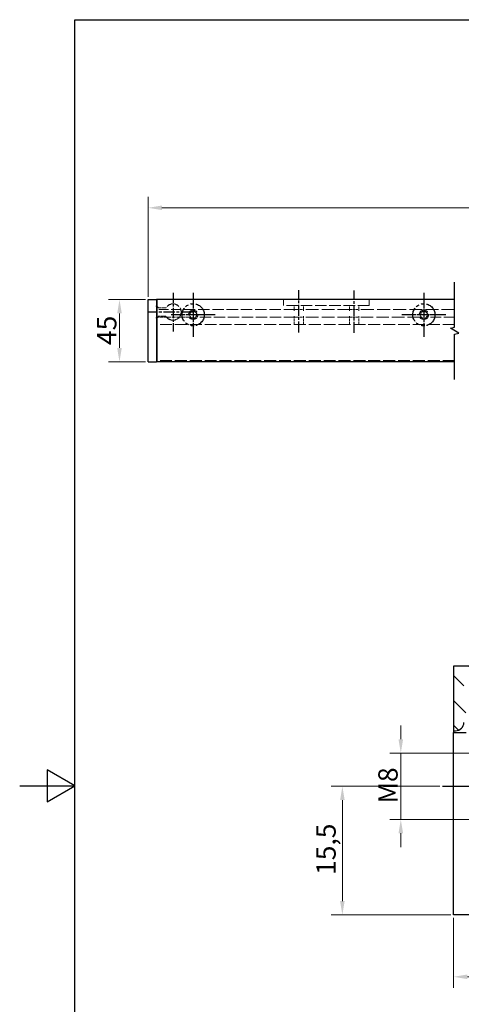
# Model space of a CAD drawing. Units: millimetres. Extents: x 0 to 840, y 0 to 1188.
# Drawn here: x 0 to 320, y 436 to 1148 of the extents above; entities that cross this region are included whole.
import ezdxf

# ---------------------------------------------------------------- set-up
doc = ezdxf.new("R2010")
doc.units = ezdxf.units.MM
doc.header["$LTSCALE"] = 4
for name, pattern in [('CHAIN', [0.3543, 0.2362, -0.0295, 0.0591, -0.0295]), ('DASHED', [0.2067, 0.1654, -0.0413]), ('DOUBLE_DASH_CHAIN', [1.2403, 0.6614, -0.0827, 0.1654, -0.0827, 0.1654, -0.0827])]:
    doc.linetypes.add(name, pattern=pattern)
for name, color, linetype, lineweight in [('Bemaßung (ISO)', 7, 'Continuous', 18), ('Bruchlinie (ISO)', 7, 'Continuous', 25), ('Mittellinie (ISO)', 7, 'Continuous', 25), ('Mittelpunktmarkierung (ISO)', 7, 'Continuous', 25), ('Rahmen (ISO)', 7, 'Continuous', 25), ('Referenz (ISO)', 7, 'DOUBLE_DASH_CHAIN', 25), ('Schraffur (ISO)', 7, 'Continuous', 18), ('Sichtbar (ISO)', 7, 'Continuous', 25), ('Verdeckt (ISO)', 7, 'DASHED', 18)]:
    doc.layers.add(name, color=color, linetype=linetype, lineweight=lineweight)
doc.styles.add('Notiztext (DIN)', font='arial.ttf')
doc.dimstyles.new('Standard (DIN)', dxfattribs={"dimscale": 4, "dimtxt": 3.5, "dimasz": 2.5, "dimexe": 2, "dimexo": 0.5, "dimgap": 0.5, "dimtad": 1, "dimdec": 1, "dimrnd": 1e-08, "dimtxsty": 'Notiztext (DIN)', "dimcen": 0.09, "dimdle": 10, "dimclrd": 154, "dimclre": 154, "dimclrt": 256, "dimadec": 0, "dimazin": 0, "dimtfac": 1, "dimtdec": 1, "dimtmove": 0, "dimatfit": 3, "dimfxl": 1, "dimtolj": 1, "dimtzin": 0, "dimlwd": -1, "dimlwe": -1, "dimarcsym": 0})

# ---------------------------------------------------------------- blocks, each defined once
blk = doc.blocks.new('Ränder Standardrahmen')
at = {"layer": 'Rahmen (ISO)', "flags": 128}
for points in [[(10, 10), (10, 287), (200, 287), (200, 10), (10, 10)], [(0, 148.5), (10, 148.5), (5, 151.39), (5, 145.61), (10, 148.5)]]:
    blk.add_lwpolyline(points, dxfattribs=at)
blk = doc.blocks.new('*D7')
at = {"layer": 'Bemaßung (ISO)', "color": 154}
for p, q in [((93, 947.58), (93, 1019.96)), ((773.4, 947.58), (773.4, 1019.96)), ((103, 1011.96), (763.4, 1011.96))]:
    blk.add_line(p, q, dxfattribs=at)
for points in [[(103, 1013.63), (103, 1010.29), (93, 1011.96)], [(763.4, 1013.63), (763.4, 1010.29), (773.4, 1011.96)]]:
    blk.add_solid(points, dxfattribs=at)
at = {"layer": 'Defpoints', "color": 0}
for p in [(773.4, 1011.96), (93, 945.58), (773.4, 945.58)]:
    blk.add_point(p, dxfattribs=at)
at = {"layer": 'Bemaßung (ISO)', "color": 154, "insert": (372.73, 1032.31), "char_height": 14, "attachment_point": 1, "style": 'Notiztext (DIN)'}
blk.add_mtext('\\A1; \\fArial|b0|i0;\\H14.0000;Gesamtlänge', dxfattribs=at)
blk = doc.blocks.new('*D8')
at = {"layer": 'Bemaßung (ISO)', "color": 154}
for p, q in [((314.11, 498.6), (314.11, 447.82)), ((584.11, 498.6), (584.11, 447.82)), ((324.11, 455.82), (574.11, 455.82))]:
    blk.add_line(p, q, dxfattribs=at)
for points in [[(324.11, 457.49), (324.11, 454.16), (314.11, 455.82)], [(574.11, 457.49), (574.11, 454.16), (584.11, 455.82)]]:
    blk.add_solid(points, dxfattribs=at)
at = {"layer": 'Defpoints', "color": 0}
for p in [(314.11, 500.6), (584.11, 500.6), (584.11, 455.82)]:
    blk.add_point(p, dxfattribs=at)
at = {"layer": 'Bemaßung (ISO)', "color": 154, "insert": (438.75, 472.06), "char_height": 14, "attachment_point": 1, "style": 'Notiztext (DIN)'}
blk.add_mtext('\\A1;45', dxfattribs=at)
blk = doc.blocks.new('*D10')
at = {"layer": 'Bemaßung (ISO)', "color": 154}
for p, q in [((91, 945.58), (64.26, 945.58)), ((72.26, 910.58), (72.26, 935.58)), ((91, 900.58), (64.26, 900.58))]:
    blk.add_line(p, q, dxfattribs=at)
for points in [[(70.6, 935.58), (73.93, 935.58), (72.26, 945.58)], [(70.6, 910.58), (73.93, 910.58), (72.26, 900.58)]]:
    blk.add_solid(points, dxfattribs=at)
at = {"layer": 'Defpoints', "color": 0}
for p in [(72.26, 945.58), (93, 945.58), (93, 900.58)]:
    blk.add_point(p, dxfattribs=at)
at = {"layer": 'Bemaßung (ISO)', "color": 154, "insert": (56.03, 912.72), "char_height": 14, "attachment_point": 1, "rotation": 90, "style": 'Notiztext (DIN)'}
blk.add_mtext('\\A1;45', dxfattribs=at)
blk = doc.blocks.new('*D13')
at = {"layer": 'Bemaßung (ISO)', "color": 154}
for p, q in [((275.91, 627.6), (275.91, 637.6)), ((337.91, 617.6), (267.91, 617.6)), ((275.91, 617.6), (275.91, 607.6)), ((275.91, 579.6), (275.91, 607.6)), ((275.91, 569.6), (275.91, 579.6)), ((337.91, 569.6), (267.91, 569.6)), ((275.91, 559.6), (275.91, 549.6))]:
    blk.add_line(p, q, dxfattribs=at)
for points in [[(274.25, 627.6), (277.58, 627.6), (275.91, 617.6)], [(274.25, 559.6), (277.58, 559.6), (275.91, 569.6)]]:
    blk.add_solid(points, dxfattribs=at)
at = {"layer": 'Defpoints', "color": 0}
for p in [(275.91, 617.6), (339.91, 617.6), (339.91, 569.6)]:
    blk.add_point(p, dxfattribs=at)
at = {"layer": 'Bemaßung (ISO)', "color": 154, "insert": (259.62, 581.17), "char_height": 14, "attachment_point": 1, "rotation": 90, "style": 'Notiztext (DIN)'}
blk.add_mtext('\\A1;\\fArial|b0|i0;\\H14.0000;M8', dxfattribs=at)
blk = doc.blocks.new('*D14')
at = {"layer": 'Bemaßung (ISO)', "color": 154}
for p, q in [((304.11, 593.6), (225.61, 593.6)), ((233.61, 510.6), (233.61, 583.6)), ((312.11, 500.6), (225.61, 500.6))]:
    blk.add_line(p, q, dxfattribs=at)
for points in [[(231.94, 583.6), (235.27, 583.6), (233.61, 593.6)], [(231.94, 510.6), (235.27, 510.6), (233.61, 500.6)]]:
    blk.add_solid(points, dxfattribs=at)
at = {"layer": 'Defpoints', "color": 0}
for p in [(233.61, 593.6), (306.11, 593.6), (314.11, 500.6)]:
    blk.add_point(p, dxfattribs=at)
at = {"layer": 'Bemaßung (ISO)', "color": 154, "insert": (214.78, 529.52), "char_height": 14, "attachment_point": 1, "rotation": 90, "style": 'Notiztext (DIN)'}
blk.add_mtext('\\A1;15,5', dxfattribs=at)

msp = doc.modelspace()

# ---------------------------------------------------------------- hatches: boundary and pattern name
at = {"layer": 'Schraffur (ISO)'}
h = msp.add_hatch(dxfattribs=at)
h.set_pattern_fill('ANSI31', color=256, scale=101.6, angle=90, style=0)
h.set_pattern_definition([(135, (0, 0), (-8.98026, -8.98026), [])])
edge = h.paths.add_edge_path()
edge.add_line((584.114, 633.801), (584.114, 680.601))
edge.add_line((584.114, 680.601), (314.114, 680.601))
edge.add_line((314.114, 680.601), (314.114, 633.801))
edge.add_line((314.114, 633.801), (315.614, 633.801))
edge.add_ellipse((315.614, 639.801), major_axis=(6, 0), ratio=1, start_angle=270, end_angle=360)
edge.add_line((321.614, 639.801), (321.614, 645.216))
edge.add_ellipse((314.114, 653.601), major_axis=(8.385, 7.5), ratio=1, start_angle=270, end_angle=366.37937)
edge.add_line((321.614, 661.986), (321.614, 671.601))
edge.add_ellipse((323.114, 671.601), major_axis=(0, 1.5), ratio=1, start_angle=0, end_angle=90, ccw=False)
edge.add_line((323.114, 673.101), (575.114, 673.101))
edge.add_ellipse((575.114, 671.601), major_axis=(1.5, 0), ratio=1, start_angle=0, end_angle=90, ccw=False)
edge.add_line((576.614, 671.601), (576.614, 661.986))
edge.add_ellipse((584.114, 653.601), major_axis=(-8.385, -7.5), ratio=1, start_angle=270, end_angle=366.37937)
edge.add_line((576.614, 645.216), (576.614, 639.801))
edge.add_ellipse((582.614, 639.801), major_axis=(0, -6), ratio=1, start_angle=270, end_angle=360)
edge.add_line((582.614, 633.801), (584.114, 633.801))

# ---------------------------------------------------------------- linework, layer by layer
at = {"layer": 'Bruchlinie (ISO)', "flags": 128}
msp.add_lwpolyline([(314.838, 887.885), (314.838, 920.549), (317.838, 921.353), (311.838, 924.817), (314.838, 925.621), (314.838, 958.285)], dxfattribs=at)
at = {"layer": 'Mittellinie (ISO)', "linetype": 'CHAIN', "ltscale": 8.489205}
msp.add_line((202.104, 921.824), (202.104, 952.382), dxfattribs=at)
at = {"layer": 'Mittellinie (ISO)', "linetype": 'CHAIN', "ltscale": 8.469606}
msp.add_line((242.104, 921.556), (242.104, 952.044), dxfattribs=at)
at = {"layer": 'Mittellinie (ISO)', "linetype": 'CHAIN', "ltscale": 23.990969}
msp.add_line((306.11, 593.601), (432.845, 593.601), dxfattribs=at)
at = {"layer": 'Mittelpunktmarkierung (ISO)', "linetype": 'CHAIN', "ltscale": 7.778352}
msp.add_line((111.004, 950.585), (111.004, 922.585), dxfattribs=at)
at = {"layer": 'Mittelpunktmarkierung (ISO)', "linetype": 'CHAIN', "ltscale": 8.88956}
for p, q in [((125.604, 950.585), (125.604, 918.585)), ((292.604, 950.585), (292.604, 918.585)), ((125.004, 936.585), (93.004, 936.585)), ((141.604, 934.585), (109.604, 934.585)), ((308.604, 934.585), (276.604, 934.585))]:
    msp.add_line(p, q, dxfattribs=at)
at = {"layer": 'Mittelpunktmarkierung (ISO)', "linetype": 'CHAIN', "ltscale": 5.555937}
for p, q in [((125.604, 944.585), (125.604, 924.585)), ((292.604, 944.585), (292.604, 924.585)), ((135.604, 934.585), (115.604, 934.585)), ((302.604, 934.585), (282.604, 934.585))]:
    msp.add_line(p, q, dxfattribs=at)
at = {"layer": 'Referenz (ISO)', "ltscale": 0.228981}
for p, q in [((122.717, 934.585), (124.16, 937.085)), ((124.16, 932.085), (122.717, 934.585)), ((124.16, 937.085), (127.047, 937.085)), ((127.047, 937.085), (128.491, 934.585)), ((128.491, 934.585), (127.047, 932.085)), ((289.717, 934.585), (291.16, 937.085)), ((291.16, 932.085), (289.717, 934.585)), ((291.16, 937.085), (294.047, 937.085)), ((294.047, 937.085), (295.491, 934.585)), ((295.491, 934.585), (294.047, 932.085)), ((127.047, 932.085), (124.16, 932.085)), ((294.047, 932.085), (291.16, 932.085))]:
    msp.add_line(p, q, dxfattribs=at)
at = {"layer": 'Referenz (ISO)', "ltscale": 3.988766}
for centre in [(125.604, 934.585), (292.604, 934.585)]:
    msp.add_circle(centre, 8, dxfattribs=at)
at = {"layer": 'Sichtbar (ISO)'}
for p, q in [((93.004, 900.585), (93.004, 945.585)), ((93.004, 945.585), (99.004, 945.585)), ((99.004, 945.585), (99.004, 900.585)), ((99.504, 945.585), (99.104, 945.585)), ((99.104, 945.585), (99.104, 941.085)), ((99.104, 940.546), (99.104, 941.085)), ((99.104, 941.085), (99.504, 940.685)), ((99.504, 900.585), (99.504, 945.585)), ((314.838, 945.585), (99.504, 945.585)), ((99.104, 932.085), (99.104, 932.624)), ((99.504, 932.485), (99.104, 932.085)), ((99.104, 932.085), (99.104, 927.585)), ((99.504, 927.585), (99.104, 927.585)), ((99.104, 927.585), (99.104, 922.585)), ((99.177, 932.785), (99.504, 932.785)), ((99.104, 922.585), (99.104, 901.585)), ((93.004, 900.585), (99.004, 900.585)), ((99.504, 901.585), (99.104, 901.585)), ((99.104, 901.585), (99.104, 900.585)), ((99.504, 900.585), (99.104, 900.585)), ((314.838, 900.585), (99.504, 900.585)), ((584.114, 680.601), (314.114, 680.601)), ((314.114, 680.601), (314.114, 633.801)), ((314.114, 633.801), (314.114, 632.601)), ((314.114, 633.801), (315.614, 633.801)), ((314.114, 632.601), (323.114, 632.601)), ((314.114, 500.601), (314.114, 632.601)), ((339.914, 500.601), (314.114, 500.601))]:
    msp.add_line(p, q, dxfattribs=at)
for centre, radius, start, end in [((100.504, 941.085), 1.5, 180, 228.189685), ((100.504, 932.085), 1.5, 131.810315, 180), ((315.614, 639.801), 6, 270, 0)]:
    msp.add_arc(centre, radius, start, end, dxfattribs=at)
at = {"layer": 'Verdeckt (ISO)', "ltscale": 1.029143}
msp.add_line((99.104, 938.385), (99.104, 940.546), dxfattribs=at)
at = {"layer": 'Verdeckt (ISO)', "ltscale": 0.740653}
for p, q in [((99.504, 940.685), (100.604, 939.585)), ((100.604, 933.585), (99.504, 932.485))]:
    msp.add_line(p, q, dxfattribs=at)
at = {"layer": 'Verdeckt (ISO)', "ltscale": 2.047449}
for p, q in [((191.104, 941.285), (191.104, 945.585)), ((253.104, 945.585), (253.104, 941.285))]:
    msp.add_line(p, q, dxfattribs=at)
at = {"layer": 'Verdeckt (ISO)', "ltscale": 12.497984}
msp.add_line((253.104, 941.285), (191.104, 941.285), dxfattribs=at)
at = {"layer": 'Verdeckt (ISO)', "ltscale": 1.780986}
for p, q in [((198.78, 937.545), (198.78, 941.285)), ((205.427, 937.545), (205.427, 941.285)), ((238.78, 937.545), (238.78, 941.285)), ((245.427, 937.545), (245.427, 941.285))]:
    msp.add_line(p, q, dxfattribs=at)
at = {"layer": 'Verdeckt (ISO)', "ltscale": 10.562526}
msp.add_line((116.57, 938.385), (99.104, 938.385), dxfattribs=at)
at = {"layer": 'Verdeckt (ISO)', "ltscale": 4.188547}
msp.add_line((99.104, 932.785), (99.104, 938.385), dxfattribs=at)
at = {"layer": 'Verdeckt (ISO)', "ltscale": 2.477838}
for p, q in [((100.604, 939.585), (105.808, 939.585)), ((105.808, 933.585), (100.604, 933.585))]:
    msp.add_line(p, q, dxfattribs=at)
at = {"layer": 'Verdeckt (ISO)', "ltscale": 0.07487}
msp.add_line((116.728, 938.385), (116.57, 938.385), dxfattribs=at)
at = {"layer": 'Verdeckt (ISO)', "ltscale": 12.50635}
msp.add_line((199.45, 938.385), (116.728, 938.385), dxfattribs=at)
at = {"layer": 'Verdeckt (ISO)', "ltscale": 2.876186}
for p, q in [((198.78, 927.585), (198.78, 933.625)), ((205.427, 927.585), (205.427, 933.625)), ((238.78, 927.585), (238.78, 933.625)), ((245.427, 927.585), (245.427, 933.625))]:
    msp.add_line(p, q, dxfattribs=at)
at = {"layer": 'Verdeckt (ISO)', "ltscale": 2.52778}
for p, q in [((204.758, 938.385), (199.45, 938.385)), ((244.758, 938.385), (239.45, 938.385)), ((204.758, 932.785), (199.45, 932.785)), ((244.758, 932.785), (239.45, 932.785))]:
    msp.add_line(p, q, dxfattribs=at)
at = {"layer": 'Verdeckt (ISO)', "ltscale": 13.986159}
for p, q in [((239.45, 938.385), (204.758, 938.385)), ((239.45, 932.785), (204.758, 932.785))]:
    msp.add_line(p, q, dxfattribs=at)
at = {"layer": 'Verdeckt (ISO)', "ltscale": 14.126651}
msp.add_line((314.838, 938.385), (244.758, 938.385), dxfattribs=at)
at = {"layer": 'Verdeckt (ISO)', "ltscale": 0.076794}
msp.add_line((99.104, 932.624), (99.104, 932.785), dxfattribs=at)
at = {"layer": 'Verdeckt (ISO)', "ltscale": 0.034827}
msp.add_line((99.104, 932.785), (99.177, 932.785), dxfattribs=at)
at = {"layer": 'Verdeckt (ISO)', "ltscale": 0.142752}
msp.add_line((99.504, 932.785), (99.804, 932.785), dxfattribs=at)
at = {"layer": 'Verdeckt (ISO)', "ltscale": 13.022124}
for p, q in [((314.838, 927.585), (99.504, 927.585)), ((314.838, 901.585), (99.504, 901.585))]:
    msp.add_line(p, q, dxfattribs=at)
at = {"layer": 'Verdeckt (ISO)', "ltscale": 3.122043}
msp.add_line((106.361, 932.785), (99.804, 932.785), dxfattribs=at)
at = {"layer": 'Verdeckt (ISO)', "ltscale": 0.093003}
for p, q in [((106.556, 932.785), (106.361, 932.785)), ((115.647, 932.785), (115.452, 932.785))]:
    msp.add_line(p, q, dxfattribs=at)
at = {"layer": 'Verdeckt (ISO)', "ltscale": 4.235709}
msp.add_line((106.556, 932.785), (115.452, 932.785), dxfattribs=at)
at = {"layer": 'Verdeckt (ISO)', "ltscale": 3.410671}
msp.add_line((122.81, 932.785), (115.647, 932.785), dxfattribs=at)
at = {"layer": 'Verdeckt (ISO)', "ltscale": 12.276552}
msp.add_line((199.45, 932.785), (128.398, 932.785), dxfattribs=at)
at = {"layer": 'Verdeckt (ISO)', "ltscale": 13.622332}
msp.add_line((289.81, 932.785), (244.758, 932.785), dxfattribs=at)
at = {"layer": 'Verdeckt (ISO)', "ltscale": 11.756165}
msp.add_line((314.838, 932.785), (295.398, 932.785), dxfattribs=at)
at = {"layer": 'Verdeckt (ISO)', "ltscale": 12.628305}
for centre in [(125.604, 934.585), (292.604, 934.585)]:
    msp.add_circle(centre, 3.324, dxfattribs=at)
at = {"layer": 'Verdeckt (ISO)', "ltscale": 12.665669}
msp.add_arc((111.004, 936.585), 6, 210, 150, dxfattribs=at)
at = {"layer": 'Verdeckt (ISO)', "ltscale": 1.716538}
for start, end in [(102.347252, 137.655779), (42.344221, 77.652748), (222.344363, 257.652891), (282.347109, 317.655637)]:
    msp.add_arc((111.004, 936.585), 5.85, start, end, dxfattribs=at)
at = {"layer": 'Verdeckt (ISO)', "ltscale": 0.126122}
for start, end in [(146.551921, 149.148114), (210.851886, 213.448079)]:
    msp.add_arc((111.004, 936.585), 5.85, start, end, dxfattribs=at)
at = {"layer": 'Verdeckt (ISO)', "ltscale": 0.827937}
msp.add_arc((111.004, 936.585), 5.85, 0.622857, 17.654264, dxfattribs=at)
at = {"layer": 'Verdeckt (ISO)', "ltscale": 0.093189}
for points, weights in [([(105.982, 939.585), (105.896, 939.585), (105.808, 939.585)], [1.01694915254, 1.00854763839, 1]), ([(105.808, 933.585), (105.896, 933.585), (105.982, 933.585)], [1, 1.00854763839, 1.01694915254])]:
    msp.add_rational_spline(points, weights, degree=2, dxfattribs=at)
at = {"layer": 'Verdeckt (ISO)', "ltscale": 0.906043}
msp.add_open_spline([(116.854, 936.649), (116.854, 936.648), (116.854, 936.648), (116.857, 936.304), (116.828, 935.931), (116.723, 935.328), (116.658, 935.064), (116.578, 934.811)], degree=3, knots=[0.31909449, 0.31909449, 0.31909449, 0.31909449, 0.31915128, 0.31915128, 0.42461118, 0.42461118, 0.50297407, 0.50297407, 0.50297407, 0.50297407], dxfattribs=at)

# ---------------------------------------------------------------- block references
at = {"xscale": 4, "yscale": 4, "zscale": 4}
msp.add_blockref('Ränder Standardrahmen', (0, 0), dxfattribs=at)

# ---------------------------------------------------------------- dimensions: what is measured, and where the dimension line sits
at = {"layer": 'Bemaßung (ISO)', "color": 154}
for base, p1, p2, angle, text, override, picture, middle in [((773.396, 1011.96), (93.004, 945.585), (773.396, 945.585), 180, ' \\fArial|b0|i0;\\H14.0000;Gesamtlänge', {"dimgap": 0.5, "dimdec": 1, "dimlfac": 1.322767, "dimclrt": 154, "dimtol": 0, "dimlim": 0, "dimtp": 0, "dimtm": 0, "dimtdec": 1, "dimtofl": 0, "dimatfit": 1}, '*D7', (433.2, 1011.96)), ((275.914, 617.601), (339.914, 569.601), (339.914, 617.601), 270, '\\fArial|b0|i0;\\H14.0000;M<>', {"dimgap": 0.5, "dimdec": 1, "dimlfac": 0.166667, "dimclrt": 154, "dimtol": 0, "dimlim": 0, "dimtp": 0, "dimtm": 0, "dimtdec": 1, "dimtofl": 0}, '*D13', (275.914, 593.601))]:
    dim = msp.add_linear_dim(base=base, p1=p1, p2=p2, angle=angle, text=text, dimstyle='Standard (DIN)', override=override, dxfattribs=at)
    dim.commit()
    dim.dimension.update_dxf_attribs({"geometry": picture, "text_midpoint": middle, "dimtype": 160})
for base, p1, p2, angle, override, picture, middle in [((72.265, 945.585), (93.004, 900.585), (93.004, 945.585), 90, {"dimgap": 0.5, "dimdec": 1, "dimclrt": 154, "dimtol": 0, "dimlim": 0, "dimtp": 0, "dimtm": 0, "dimtdec": 1, "dimtofl": 0, "dimatfit": 1}, '*D10', (72.265, 923.085)), ((233.606, 593.601), (314.114, 500.601), (306.11, 593.601), 270, {"dimgap": 0.5, "dimdec": 1, "dimlfac": 0.166667, "dimclrt": 154, "dimtol": 0, "dimlim": 0, "dimtp": 0, "dimtm": 0, "dimtdec": 1, "dimtofl": 0, "dimatfit": 1}, '*D14', (233.606, 547.101)), ((584.114, 455.823), (314.114, 500.601), (584.114, 500.601), 180, {"dimgap": 0.5, "dimdec": 1, "dimlfac": 0.166667, "dimclrt": 154, "dimtol": 0, "dimlim": 0, "dimtp": 0, "dimtm": 0, "dimtdec": 1, "dimtofl": 0, "dimatfit": 1}, '*D8', (449.114, 455.823))]:
    dim = msp.add_linear_dim(base=base, p1=p1, p2=p2, angle=angle, dimstyle='Standard (DIN)', override=override, dxfattribs=at)
    dim.commit()
    dim.dimension.update_dxf_attribs({"geometry": picture, "text_midpoint": middle, "dimtype": 160})

doc.saveas('drawing.dxf')
